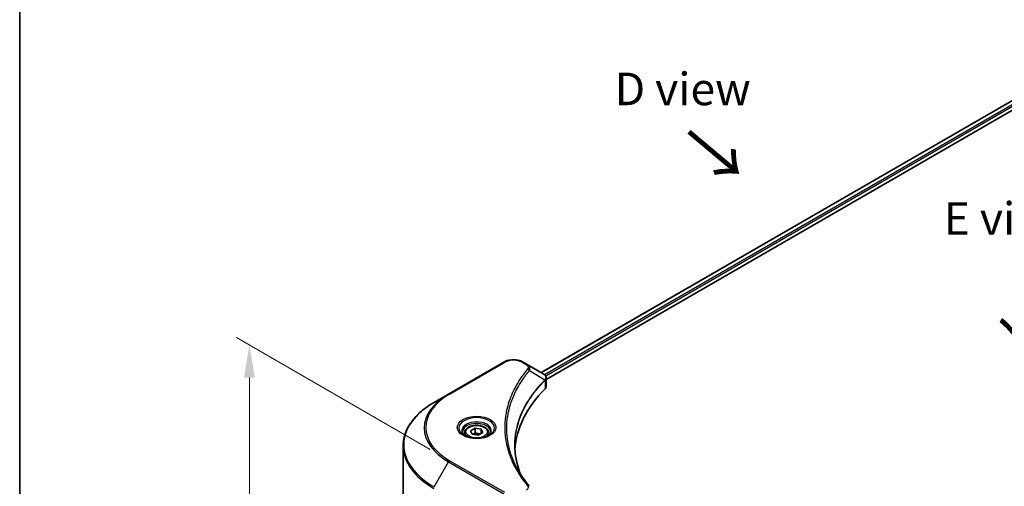
# Model space of a CAD drawing. Units: millimetres. Extents: x 0 to 6772, y 0 to 1124.
# Drawn here: x 0 to 227, y 597 to 705 of the extents above; entities that cross this region are included whole.
import ezdxf

# ---------------------------------------------------------------- set-up
doc = ezdxf.new("R2010")
doc.units = ezdxf.units.MM
doc.header["$LTSCALE"] = 3
doc.layers.get('Defpoints').update_dxf_attribs({"lineweight": 25})
for name, color, linetype, lineweight in [('Border (ISO)', 7, 'Continuous', 35), ('Dimension (ISO)', 7, 'Continuous', 18), ('Symbol (ISO)', 7, 'Continuous', 18), ('Visible (ISO)', 7, 'Continuous', 35), ('Visible Narrow (ISO)', 7, 'Continuous', 25)]:
    doc.layers.add(name, color=color, linetype=linetype, lineweight=lineweight)
doc.styles.add('Note Text (TK)', font='MS PGothic.ttf')
doc.dimstyles.new('Default - Method 1b (TK)', dxfattribs={"dimscale": 3, "dimtxt": 2.5, "dimasz": 2.5, "dimexe": 1, "dimexo": 1.5, "dimgap": 1, "dimtad": 1, "dimrnd": 1e-08, "dimdsep": 46, "dimtxsty": 'Note Text (TK)', "dimcen": 0.09, "dimdle": 5, "dimclrd": 100, "dimclre": 100, "dimclrt": 7, "dimadec": 1, "dimazin": 1, "dimtfac": 1, "dimtmove": 0, "dimatfit": 3, "dimfxl": 0, "dimtolj": 1, "dimlwd": -1, "dimlwe": -1, "dimarcsym": 0})

# ---------------------------------------------------------------- blocks, each defined once
blk = doc.blocks.new('図面枠 tk図枠')
at = {"layer": 'Border (ISO)'}
blk.add_line((14.5, 289), (14.5, 8), dxfattribs=at)
blk = doc.blocks.new('*D18')
at = {"layer": 'Defpoints', "color": 0, "transparency": 16777216}
for p in [(52.94, 629.89), (99.1, 603.25), (99.1, 485.26)]:
    blk.add_point(p, dxfattribs=at)
at = {"layer": 'Dimension (ISO)', "color": 100, "transparency": 16777216}
for p, q in [((94.6, 605.84), (49.94, 631.63)), ((52.94, 519.41), (52.94, 622.39)), ((94.6, 487.86), (49.94, 513.64))]:
    blk.add_line(p, q, dxfattribs=at)
for points in [[(51.69, 622.39), (54.19, 622.39), (52.94, 629.89)], [(51.69, 519.41), (54.19, 519.41), (52.94, 511.91)]]:
    blk.add_solid(points, dxfattribs=at)
at = {"layer": 'Dimension (ISO)', "color": 7, "transparency": 16777216, "insert": (46.88, 561.73), "char_height": 7.5, "attachment_point": 4, "rotation": 90, "style": 'Note Text (TK)'}
blk.add_mtext('\\A1;{\\Q30.000;\\W0.816;\\H0.816x;144.5}', dxfattribs=at)

msp = doc.modelspace()

# ---------------------------------------------------------------- linework, layer by layer
at = {"layer": 'Visible (ISO)'}
for p, q in [((230.791, 687.4312), (120.1764, 623.5679)), ((121.3492, 621.9721), (232.0999, 685.914)), ((111.5761, 625.9642), (98.8482, 618.6158)), ((116.9713, 625.4184), (116.0259, 625.9642)), ((116.9713, 625.4184), (120.649, 623.2951)), ((121.2138, 621.8939), (121.2142, 621.8941)), ((121.3492, 620.3713), (121.3492, 622.2694)), ((115.0981, 620.6359), (115.0977, 620.6357)), ((120.7952, 621.6522), (120.8058, 621.6583)), ((98.8482, 618.6158), (95.5198, 616.6941)), ((113.5618, 617.476), (113.5624, 617.4764)), ((103.9215, 610.1547), (104.9421, 610.744)), ((104.9421, 610.744), (106.3363, 610.5283)), ((104.9421, 609.6825), (104.9421, 610.744)), ((106.3363, 610.5283), (106.7099, 609.7234)), ((106.3363, 609.5077), (106.3363, 610.5283)), ((102.5657, 609.6941), (102.5657, 609.0741)), ((104.2951, 609.3498), (103.9215, 610.1547)), ((105.6893, 609.1341), (104.2951, 609.3498)), ((106.7099, 609.7234), (105.6893, 609.1341)), ((108.0657, 609.6941), (108.0657, 609.0741)), ((88.3868, 592.3085), (88.3868, 606.6672))]:
    msp.add_line(p, q, dxfattribs=at)
for centre, major_axis, ratio, start_param, end_param in [((120.6433, 620.999), (-0.946, 2.4307), 0.56078354, 5.66517913, 5.67306102), ((120.4099, 622.8557), (0.2535, 0.431), 0.57192456, 0.0002322, 0.00514699), ((166.1269, 604.7951), (-52, 0), 0.57735027, 5.7600423, 6.25046737), ((119.3492, 620.3713), (2, 0), 0.57735027, 5.7600423, 6.28318531)]:
    msp.add_ellipse(centre, major_axis=major_axis, ratio=ratio, start_param=start_param, end_param=end_param, dxfattribs=at)
for points, knots in [([(111.5761, 625.9642), (111.8222, 626.1063), (112.0977, 626.2209), (112.6861, 626.394), (112.9991, 626.4524), (113.638, 626.5108), (113.9639, 626.5108), (114.6029, 626.4524), (114.9158, 626.394), (115.5043, 626.2209), (115.7798, 626.1063), (116.0259, 625.9642)], [4.71238898, 4.71238898, 4.71238898, 4.71238898, 5.02654825, 5.02654825, 5.34070751, 5.34070751, 5.65486678, 5.65486678, 5.96902604, 5.96902604, 6.28318531, 6.28318531, 6.28318531, 6.28318531]), ([(120.6633, 623.2867), (120.833, 623.1869), (120.9814, 623.0662), (121.1535, 622.8575), (121.2026, 622.7838), (121.3104, 622.5703), (121.3492, 622.4173), (121.3489, 622.2682)], [0, 0, 0, 0, 0.066937723, 0.066937723, 0.099446916, 0.099446916, 0.155632224, 0.155632224, 0.155632224, 0.155632224]), ([(95.5198, 616.6941), (94.6301, 616.1804), (93.808, 615.625), (92.3196, 614.4422), (91.6531, 613.8148), (90.4934, 612.5007), (90.0001, 611.8139), (89.2023, 610.3963), (88.8978, 609.6653), (88.49, 608.1786), (88.3868, 607.423), (88.3868, 606.6672)], [1.570796327, 1.570796327, 1.570796327, 1.570796327, 1.727875959, 1.727875959, 1.884955592, 1.884955592, 2.042035225, 2.042035225, 2.199114858, 2.199114858, 2.35619449, 2.35619449, 2.35619449, 2.35619449]), ([(102.5657, 609.6941), (102.5657, 609.8654), (102.6061, 610.0361), (102.7613, 610.3652), (102.8813, 610.5216), (103.1977, 610.8159), (103.4023, 610.9493), (103.8708, 611.1713), (104.1366, 611.2582), (104.6959, 611.3756), (104.9892, 611.4064), (105.5756, 611.4106), (105.8686, 611.3843), (106.4287, 611.2763), (106.6956, 611.1946), (107.1789, 610.9789), (107.395, 610.8447), (107.7457, 610.5317), (107.8828, 610.3532), (108.0316, 610.0089), (108.0657, 609.8517), (108.0657, 609.6941)], [2.35619449, 2.35619449, 2.35619449, 2.35619449, 2.62198886, 2.62198886, 2.91161337, 2.91161337, 3.23970828, 3.23970828, 3.57841915, 3.57841915, 3.91455234, 3.91455234, 4.24911174, 4.24911174, 4.58502719, 4.58502719, 4.92367944, 4.92367944, 5.25327908, 5.25327908, 5.49778714, 5.49778714, 5.49778714, 5.49778714]), ([(102.6899, 608.9791), (102.6562, 609.0032), (102.6239, 609.0275), (102.4985, 609.1271), (102.4172, 609.2042), (102.2814, 609.3581), (102.227, 609.4348), (102.143, 609.584), (102.1133, 609.6565), (102.0748, 609.7971), (102.0657, 609.8652), (102.0657, 609.9332)], [3.247221149, 3.247221149, 3.247221149, 3.247221149, 3.298672286, 3.298672286, 3.455751919, 3.455751919, 3.612831552, 3.612831552, 3.769911184, 3.769911184, 3.926990817, 3.926990817, 3.926990817, 3.926990817]), ([(102.414, 609.124), (102.6906, 608.9643), (103.0173, 608.8242), (103.742, 608.6028), (104.1406, 608.5223), (104.9685, 608.4332), (105.3979, 608.4253), (106.2395, 608.4844), (106.6514, 608.5514), (107.4106, 608.7506), (107.7583, 608.8823), (108.1122, 609.065), (108.1657, 609.0941), (108.2173, 609.124)], [3.14159265, 3.14159265, 3.14159265, 3.14159265, 3.4403958, 3.4403958, 3.74272298, 3.74272298, 4.04794488, 4.04794488, 4.35345517, 4.35345517, 4.65653194, 4.65653194, 4.71238898, 4.71238898, 4.71238898, 4.71238898]), ([(108.5657, 609.9332), (108.5657, 609.8652), (108.5566, 609.7971), (108.5181, 609.6565), (108.4884, 609.584), (108.4044, 609.4348), (108.35, 609.3581), (108.2142, 609.2042), (108.1329, 609.1271), (108.0075, 609.0275), (107.9752, 609.0032), (107.9415, 608.9791)], [0.785398163, 0.785398163, 0.785398163, 0.785398163, 0.942477796, 0.942477796, 1.099557429, 1.099557429, 1.256637061, 1.256637061, 1.413716694, 1.413716694, 1.465167832, 1.465167832, 1.465167832, 1.465167832])]:
    msp.add_open_spline(points, degree=3, knots=knots, dxfattribs=at)
for points, weights in [([(104.9421, 609.6825), (104.6916, 609.4544), (104.4744, 609.322)], [2.47907954222, 2.65359322647, 2.66928636516]), ([(106.2545, 609.4604), (105.6076, 609.4172), (104.9421, 609.6825)], [1.01523736138, 1.14666441016, 1])]:
    msp.add_rational_spline(points, weights, degree=2, dxfattribs=at)
for points in [[(114.1268, 606.7356), (114.1287, 604.6434), (114.5222, 602.5386), (115.2983, 600.4837)], [(114.1275, 606.7356), (114.1275, 606.743), (114.1275, 606.7504), (114.1275, 606.7577)], [(114.5839, 601.6208), (115.353, 600.1632), (116.3155, 598.7326), (117.4553, 597.3515)]]:
    msp.add_open_spline(points, degree=3, dxfattribs=at)
at = {"layer": 'Visible Narrow (ISO)'}
for p, q in [((230.9322, 687.4113), (120.2643, 623.5172)), ((231.6757, 686.9755), (120.9706, 623.0599)), ((231.8878, 686.6081), (121.2337, 622.7219)), ((99.0982, 618.591), (111.8261, 625.9395)), ((115.7759, 625.9395), (116.7213, 625.3936)), ((117.4839, 624.0356), (121.0183, 621.8744)), ((121.1987, 622.7017), (121.1985, 622.7015)), ((115.0092, 620.4832), (115.009, 620.483)), ((121.0817, 621.7591), (121.0817, 619.7944)), ((95.5198, 597.2177), (98.8482, 602.9828)), ((98.8482, 602.9828), (111.5761, 595.6343)), ((111.8261, 595.8982), (99.0982, 603.2467))]:
    msp.add_line(p, q, dxfattribs=at)
for centre, major_axis, ratio, start_param, end_param in [((113.801, 624.7993), (2.7929, 0), 0.57735027, 0.78539816, 2.35619449), ((111.8261, 625.5312), (-0.25, 0.433), 0.57735027, 5.49778714, 6.28318531), ((115.7759, 625.5312), (0.25, 0.433), 0.57735027, 0, 0.78539816), ((116.7213, 624.9854), (0.25, 0.433), 0.57735027, 0, 0.78539816), ((117.0695, 623.9877), (0.3856, -0.3182), 0.7371107, 0.95417388, 2.11728116), ((120.6109, 621.8703), (-0.3544, 0.3527), 0.70765843, 3.75530177, 4.10367434), ((120.6486, 621.9033), (0.3038, -0.3971), 0.7825254, 0.71441804, 1.11451011), ((113.801, 619.1949), (4, 0), 0.57735027, 1.13371691, 1.13387959), ((113.801, 619.4835), (-3.8536, 0), 0.57735027, 4.22709057, 4.22727015), ((112.3868, 610.9188), (-18.7929, 0), 0.57735027, 5.49778714, 7.06858347), ((112.3868, 610.7993), (-19.1464, 0), 0.57735027, 5.49778714, 7.06858347), ((99.0982, 618.1828), (-0.25, 0.433), 0.57735027, 5.49778714, 6.28318531), ((112.3868, 606.9559), (-23.8536, 0), 0.57735027, 5.49778714, 7.06858347), ((105.3157, 610.7993), (-4.1036, 0), 0.57735027, 2.35619449, 7.06858347), ((105.3157, 610.2219), (3.3964, 0), 0.57735027, 5.59811367, 10.10984959), ((105.3157, 609.9332), (-3.25, 0), 0.57735027, 3.14159265, 6.28318531), ((105.3157, 609.6941), (-2.75, 0), 0.57735027, 0, 0.56017967), ((105.3157, 609.6941), (2.75, 0), 0.57735027, 5.72300564, 6.28318531), ((112.3868, 606.6672), (-24, 0), 0.57735027, 0, 0.78539816), ((99.0982, 602.8384), (0.25, 0.433), 0.57735027, 0.78539816, 1.57079633), ((117.0695, 597.0335), (0.3856, 0.3182), 0.7371107, 6.28268784, 7.3074968)]:
    msp.add_ellipse(centre, major_axis=major_axis, ratio=ratio, start_param=start_param, end_param=end_param, dxfattribs=at)
for centre, major_axis in [((105.3157, 610.9188), (4.4571, 0)), ((105.3157, 609.939), (2.45, 0))]:
    msp.add_ellipse(centre, major_axis=major_axis, ratio=0.57735027, dxfattribs=at)
for points, knots in [([(117.0695, 624.396), (116.5753, 623.797), (115.6517, 622.5813), (114.0762, 620.0869), (112.6283, 616.87), (111.4587, 611.594), (112.0473, 606.2545), (114.0767, 601.7508), (115.6515, 599.2563), (116.5753, 598.0406), (117.0695, 597.4417)], [0, 0, 0, 0, 0.34472946, 0.68945893, 1.37891786, 2.06837678, 3.44729464, 4.13675357, 4.48148303, 4.82621249, 4.82621249, 4.82621249, 4.82621249]), ([(116.7213, 625.3936), (116.9107, 625.2842), (117.1479, 625.0567), (117.2289, 624.6936), (117.1463, 624.489), (117.0695, 624.396)], [0, 0, 0, 0, 0.080358178, 0.133930297, 0.187502416, 0.187502416, 0.187502416, 0.187502416]), ([(117.4839, 624.0356), (117.5442, 624.1592), (117.5772, 624.276), (117.5904, 624.3843), (117.5959, 624.43), (117.5979, 624.4745), (117.5967, 624.5185), (117.5945, 624.6002), (117.5815, 624.6787), (117.5581, 624.7537), (117.539, 624.8148), (117.513, 624.8736), (117.481, 624.9304), (117.4303, 625.0205), (117.3737, 625.0944), (117.298, 625.1712), (117.2144, 625.2561), (117.0914, 625.349), (116.9713, 625.4184)], [-0.187502416, -0.187502416, -0.187502416, -0.187502416, -0.149825893, -0.149825893, -0.149825893, -0.133930297, -0.133930297, -0.133930297, -0.104414332, -0.104414332, -0.104414332, -0.080358178, -0.080358178, -0.080358178, -0.04217927, -0.04217927, -0.04217927, 0, 0, 0, 0]), ([(114.5834, 601.6202), (114.4212, 601.9272), (114.2672, 602.236), (114.1224, 602.5452), (113.7753, 603.286), (113.4795, 604.0282), (113.2279, 604.7806), (112.8971, 605.7695), (112.6452, 606.7717), (112.483, 607.7756), (112.2219, 609.3921), (112.1846, 611.0144), (112.3605, 612.6341), (112.3937, 612.9398), (112.4348, 613.2452), (112.484, 613.5502), (112.6461, 614.5551), (112.8967, 615.5574), (113.2277, 616.5486), (113.4792, 617.3019), (113.7749, 618.0442), (114.1221, 618.7857), (114.3704, 619.3162), (114.6459, 619.8459), (114.9432, 620.3679), (115.2996, 620.9938), (115.6904, 621.6137), (116.1131, 622.2226), (116.1476, 622.2723), (116.1823, 622.322), (116.2173, 622.3716), (116.2516, 622.4204), (116.2861, 622.469), (116.3209, 622.5176), (116.3549, 622.5653), (116.3892, 622.613), (116.4236, 622.6606), (116.4574, 622.7072), (116.4913, 622.7538), (116.5255, 622.8003), (116.5588, 622.8458), (116.5924, 622.8913), (116.6262, 622.9368), (116.6591, 622.9811), (116.6922, 623.0255), (116.7254, 623.0698), (116.7566, 623.1113), (116.788, 623.1528), (116.8195, 623.1943), (116.8512, 623.236), (116.883, 623.2777), (116.9151, 623.3194), (116.9458, 623.3595), (116.9768, 623.3996), (117.0079, 623.4397), (117.0349, 623.4745), (117.0621, 623.5092), (117.0893, 623.544), (117.1176, 623.5801), (117.1461, 623.6163), (117.1747, 623.6524), (117.201, 623.6856), (117.2274, 623.7189), (117.254, 623.7521), (117.3046, 623.8154), (117.3403, 623.8603), (117.4001, 623.9334), (117.4208, 623.9587), (117.4433, 623.9861), (117.4614, 624.0081), (117.4689, 624.0173), (117.4765, 624.0264), (117.4839, 624.0356)], [-4.01691115, -4.01691115, -4.01691115, -4.01691115, -3.84919093, -3.84919093, -3.84919093, -3.44729464, -3.44729464, -3.44729464, -2.91901319, -2.91901319, -2.91901319, -2.06837678, -2.06837678, -2.06837678, -1.90783066, -1.90783066, -1.90783066, -1.37891786, -1.37891786, -1.37891786, -0.97698999, -0.97698999, -0.97698999, -0.68945893, -0.68945893, -0.68945893, -0.34472946, -0.34472946, -0.34472946, -0.31656511, -0.31656511, -0.31656511, -0.28890509, -0.28890509, -0.28890509, -0.26177095, -0.26177095, -0.26177095, -0.23519152, -0.23519152, -0.23519152, -0.20920511, -0.20920511, -0.20920511, -0.18386262, -0.18386262, -0.18386262, -0.16011563, -0.16011563, -0.16011563, -0.13625792, -0.13625792, -0.13625792, -0.11332385, -0.11332385, -0.11332385, -0.09343365, -0.09343365, -0.09343365, -0.07279556, -0.07279556, -0.07279556, -0.05381314, -0.05381314, -0.05381314, -0.01773212, -0.01773212, -0.01773212, -0.00521417, -0.00521417, -0.00521417, 0, 0, 0, 0]), ([(121.0183, 621.8744), (118.4381, 619.2756), (114.6303, 613.677), (113.6508, 606.1156), (114.8281, 601.6496), (115.419, 600.169)], [-5.47772979, -5.47772979, -5.47772979, -5.47772979, -3.91266414, -2.34759848, -1.55109829, -1.55109829, -1.55109829, -1.55109829]), ([(120.6621, 623.2874), (120.804, 623.2039), (120.9283, 623.1042), (121.0191, 623.0005), (121.0813, 622.9295), (121.1301, 622.8557), (121.1672, 622.7772), (121.1991, 622.7095), (121.2213, 622.6399), (121.2324, 622.5686), (121.2424, 622.5043), (121.2434, 622.4387), (121.2356, 622.3722), (121.2293, 622.3185), (121.2173, 622.2643), (121.199, 622.2096), (121.1697, 622.1217), (121.1242, 622.0321), (121.0614, 621.9418)], [0, 0, 0, 0, 0.050060504, 0.050060504, 0.050060504, 0.084337626, 0.084337626, 0.084337626, 0.113903258, 0.113903258, 0.113903258, 0.140562711, 0.140562711, 0.140562711, 0.162131477, 0.162131477, 0.162131477, 0.196787795, 0.196787795, 0.196787795, 0.196787795]), ([(121.0817, 621.7591), (121.2053, 621.8609), (121.2891, 621.9813), (121.3265, 622.1101), (121.3415, 622.1617), (121.349, 622.2146), (121.3491, 622.2682)], [-0.1967877948, -0.1967877948, -0.1967877948, -0.1967877948, -0.1405627106, -0.1405627106, -0.1405627106, -0.1180385772, -0.1180385772, -0.1180385772, -0.1180385772]), ([(114.1275, 606.7577), (114.1283, 608.9952), (114.562, 611.2332), (115.4213, 613.4159), (116.567, 616.3262), (118.4693, 619.1384), (121.0444, 621.7264)], [2.73885736, 2.73885736, 2.73885736, 2.73885736, 3.91266414, 3.91266414, 3.91266414, 5.47772979, 5.47772979, 5.47772979, 5.47772979]), ([(117.0695, 597.4417), (117.1271, 597.3719), (117.2022, 597.2219), (117.2048, 596.8575), (116.9739, 596.5899), (116.7213, 596.4441)], [0, 0, 0, 0, 0.040179465, 0.080358929, 0.187504168, 0.187504168, 0.187504168, 0.187504168])]:
    msp.add_open_spline(points, degree=3, knots=knots, dxfattribs=at)
for points in [[(121.0614, 621.9418), (121.0476, 621.922), (121.0333, 621.8999), (121.0183, 621.8744)], [(121.0444, 621.7264), (121.0568, 621.739), (121.0693, 621.7496), (121.0817, 621.7591)]]:
    msp.add_open_spline(points, degree=3, dxfattribs=at)

# ---------------------------------------------------------------- block references
at = {"xscale": 3, "yscale": 3, "zscale": 3}
msp.add_blockref('図面枠 tk図枠', (-43.5, -24), dxfattribs=at)

# ---------------------------------------------------------------- texts
at = {"layer": 'Symbol (ISO)', "color": 7, "char_height": 7.5, "attachment_point": 5, "line_spacing_factor": 1.5, "style": 'Note Text (TK)'}
for s, insert in [('\\fＭＳ Ｐゴシック|b0|i0;D view', (152.8053, 688.922)), ('\\fＭＳ Ｐゴシック|b0|i0;E view', (228.1585, 659.0604))]:
    msp.add_mtext(s, dxfattribs=dict(at, insert=insert))
at = {"layer": 'Symbol (ISO)', "color": 7, "char_height": 12, "attachment_point": 4, "line_spacing_factor": 1.5, "style": 'Note Text (TK)'}
for insert, rotation in [((153.6173, 679.298), 320), ((229.4217, 646.7739), 270)]:
    msp.add_mtext('\\fＭＳ Ｐゴシック|b0|i0;{\\H12.0000;→}', dxfattribs=dict(at, insert=insert, rotation=rotation))

# ---------------------------------------------------------------- dimensions: what is measured, and where the dimension line sits
at = {"layer": 'Dimension (ISO)', "color": 100, "true_color": 0x00ff3f}
dim = msp.add_linear_dim(base=(52.9425, 629.8946), p1=(99.0982, 485.2629), p2=(99.0982, 603.2467), angle=270, text='{\\Q30.000;\\W0.816;\\H0.816x;<>}', dimstyle='Default - Method 1b (TK)', override={"dimgap": 1, "dimdec": 2, "dimlfac": 1.224745, "dimtol": 0, "dimlim": 0, "dimtp": 0, "dimtm": 0, "dimtdec": 2, "dimtofl": 0, "dimatfit": 1}, dxfattribs=at)
dim.commit()
dim.dimension.update_dxf_attribs({"geometry": '*D18', "text_midpoint": (52.9425, 570.9028), "dimtype": 160})

doc.saveas('drawing.dxf')
